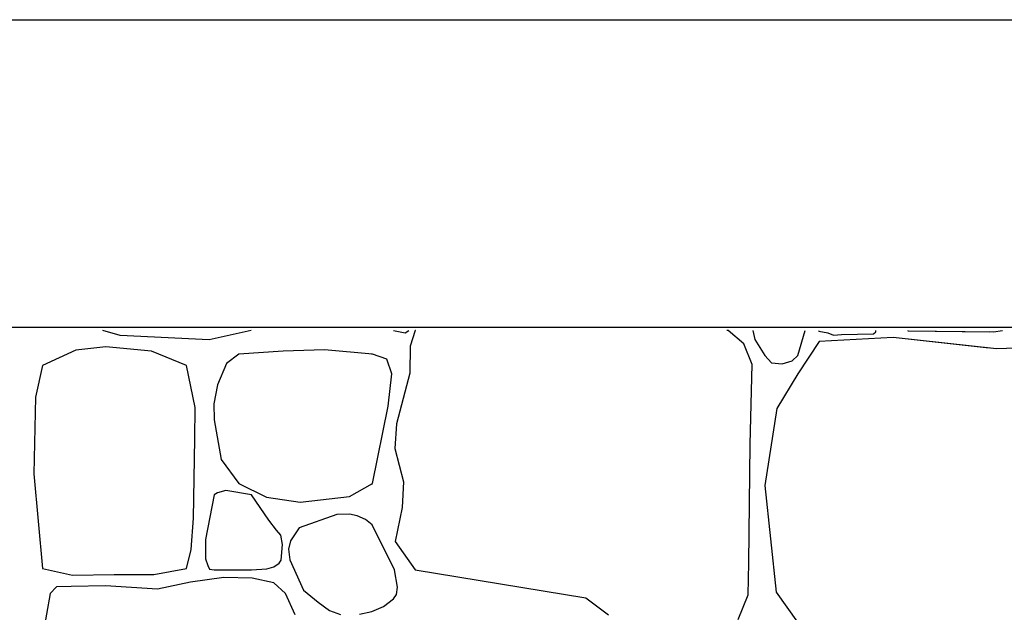
# Model space of a CAD drawing. Extents: x 2678 to 2694.5, y 1353.6 to 1364.7.
# Drawn here: x 2679.5 to 2680.4, y 1358.6 to 1359.2 of the extents above; entities that cross this region are included whole.
import ezdxf

# ---------------------------------------------------------------- set-up
doc = ezdxf.new("R2010")
doc.units = 0
doc.header["$MEASUREMENT"] = 0
doc.layers.add('007', color=7, linetype='Continuous')

msp = doc.modelspace()

# ---------------------------------------------------------------- linework, layer by layer
msp.add_line((2677.97974, 1359.1618), (2690.30046, 1359.1618))
msp.add_lwpolyline([(2678.41819, 1358.8669), (2683.76295, 1358.8669), (2683.76295, 1354.28203), (2678.41819, 1354.28203)], close=True)
msp.add_lwpolyline([(2678.41819, 1358.8669), (2683.76295, 1358.8669), (2683.76295, 1354.28203), (2678.41819, 1354.28203)], close=True)
at = {"layer": '007', "linetype": 'Continuous'}
for p, q in [((2679.59573, 1358.85884), (2679.57932, 1358.8638)), ((2679.72141, 1358.8638), (2679.68115, 1358.85479)), ((2679.8579, 1358.8638), (2679.86904, 1358.86143)), ((2679.8579, 1358.8638), (2679.86904, 1358.86143)), ((2679.8579, 1358.8638), (2679.86904, 1358.86143)), ((2679.86904, 1358.86143), (2679.87243, 1358.8638)), ((2679.86904, 1358.86143), (2679.87243, 1358.8638)), ((2679.86904, 1358.86143), (2679.87243, 1358.8638)), ((2679.87854, 1358.86365), (2679.87402, 1358.8486)), ((2679.87854, 1358.86365), (2679.87402, 1358.8486)), ((2679.87854, 1358.86365), (2679.87402, 1358.8486)), ((2679.87885, 1358.8638), (2679.87854, 1358.86365)), ((2679.87885, 1358.8638), (2679.87854, 1358.86365)), ((2679.87885, 1358.8638), (2679.87854, 1358.86365)), ((2680.17891, 1358.86365), (2680.17749, 1358.8638)), ((2680.17891, 1358.86365), (2680.17749, 1358.8638)), ((2680.17891, 1358.86365), (2680.17749, 1358.8638)), ((2680.19394, 1358.85088), (2680.17891, 1358.86365)), ((2680.19394, 1358.85088), (2680.17891, 1358.86365)), ((2680.19394, 1358.85088), (2680.17891, 1358.86365)), ((2680.20249, 1358.8638), (2680.20435, 1358.85522)), ((2680.20249, 1358.8638), (2680.20435, 1358.85522)), ((2680.20249, 1358.8638), (2680.20435, 1358.85522)), ((2680.24562, 1358.83966), (2680.25272, 1358.8638)), ((2680.24562, 1358.83966), (2680.25272, 1358.8638)), ((2680.24562, 1358.83966), (2680.25272, 1358.8638)), ((2680.26534, 1358.8638), (2680.26567, 1358.86314)), ((2680.26534, 1358.8638), (2680.26567, 1358.86314)), ((2680.26534, 1358.8638), (2680.26567, 1358.86314)), ((2680.26567, 1358.86314), (2680.27445, 1358.86137)), ((2680.26567, 1358.86314), (2680.27445, 1358.86137)), ((2680.26567, 1358.86314), (2680.27445, 1358.86137)), ((2680.27445, 1358.86137), (2680.27973, 1358.85934)), ((2680.27445, 1358.86137), (2680.27973, 1358.85934)), ((2680.27445, 1358.86137), (2680.27973, 1358.85934)), ((2680.27973, 1358.85934), (2680.28746, 1358.85978)), ((2680.27973, 1358.85934), (2680.28746, 1358.85978)), ((2680.27973, 1358.85934), (2680.28746, 1358.85978)), ((2680.28746, 1358.85978), (2680.31802, 1358.86061)), ((2680.28746, 1358.85978), (2680.31802, 1358.86061)), ((2680.28746, 1358.85978), (2680.31802, 1358.86061)), ((2680.31802, 1358.86061), (2680.32026, 1358.86238)), ((2680.31802, 1358.86061), (2680.32026, 1358.86238)), ((2680.31802, 1358.86061), (2680.32026, 1358.86238)), ((2680.32026, 1358.86238), (2680.32023, 1358.8638)), ((2680.32026, 1358.86238), (2680.32023, 1358.8638)), ((2680.32026, 1358.86238), (2680.32023, 1358.8638)), ((2680.35062, 1358.8638), (2680.35133, 1358.86327)), ((2680.35062, 1358.8638), (2680.35133, 1358.86327)), ((2680.35062, 1358.8638), (2680.35133, 1358.86327)), ((2680.35133, 1358.86327), (2680.42908, 1358.86256)), ((2680.35133, 1358.86327), (2680.43325, 1358.86253)), ((2680.35133, 1358.86327), (2680.43325, 1358.86253)), ((2680.43325, 1358.86253), (2680.44174, 1358.8638)), ((2680.43325, 1358.86253), (2680.44174, 1358.8638)), ((2679.68115, 1358.85479), (2679.59573, 1358.85884)), ((2680.20195, 1358.83122), (2680.19394, 1358.85088)), ((2680.20195, 1358.83122), (2680.19394, 1358.85088)), ((2680.20195, 1358.83122), (2680.19394, 1358.85088)), ((2680.20435, 1358.85522), (2680.21402, 1358.83966)), ((2680.20435, 1358.85522), (2680.21402, 1358.83966)), ((2680.20435, 1358.85522), (2680.21402, 1358.83966)), ((2680.2659, 1358.85315), (2680.24562, 1358.82202)), ((2680.2659, 1358.85315), (2680.24562, 1358.82202)), ((2680.2659, 1358.85315), (2680.24562, 1358.82202)), ((2680.33689, 1358.8569), (2680.2659, 1358.85315)), ((2680.33689, 1358.8569), (2680.2659, 1358.85315)), ((2680.33689, 1358.8569), (2680.2659, 1358.85315)), ((2680.42908, 1358.84679), (2680.33689, 1358.8569)), ((2680.43598, 1358.84603), (2680.33689, 1358.8569)), ((2680.43598, 1358.84603), (2680.33689, 1358.8569)), ((2679.55331, 1358.84474), (2679.52128, 1358.8303)), ((2679.58204, 1358.84791), (2679.55331, 1358.84474)), ((2679.62579, 1358.84379), (2679.58204, 1358.84791)), ((2679.65947, 1358.8303), (2679.62579, 1358.84379)), ((2679.7095, 1358.84109), (2679.69777, 1358.8322)), ((2679.75193, 1358.84379), (2679.7095, 1358.84109)), ((2679.79172, 1358.84505), (2679.75193, 1358.84379)), ((2679.83777, 1358.84109), (2679.79172, 1358.84505)), ((2679.83777, 1358.84109), (2679.83673, 1358.84118)), ((2679.83777, 1358.84109), (2679.83673, 1358.84118)), ((2679.85149, 1358.83617), (2679.83777, 1358.84109)), ((2679.85149, 1358.83617), (2679.83777, 1358.84109)), ((2679.85149, 1358.83617), (2679.83777, 1358.84109)), ((2679.87402, 1358.8486), (2679.87358, 1358.82266)), ((2679.87402, 1358.8486), (2679.87358, 1358.82266)), ((2679.87402, 1358.8486), (2679.87358, 1358.82266)), ((2680.51828, 1358.84866), (2680.43598, 1358.84603)), ((2680.51828, 1358.84866), (2680.43598, 1358.84603)), ((2679.69777, 1358.8322), (2679.68902, 1358.81158)), ((2679.85644, 1358.82221), (2679.85149, 1358.83617)), ((2679.85644, 1358.82221), (2679.85149, 1358.83617)), ((2679.85644, 1358.82221), (2679.85149, 1358.83617)), ((2680.19987, 1358.75483), (2680.20195, 1358.83122)), ((2680.19987, 1358.75483), (2680.20195, 1358.83122)), ((2680.19987, 1358.75483), (2680.20195, 1358.83122)), ((2680.21402, 1358.83966), (2680.22039, 1358.83264)), ((2680.21402, 1358.83966), (2680.22039, 1358.83264)), ((2680.21402, 1358.83966), (2680.22039, 1358.83264)), ((2680.22039, 1358.83264), (2680.23062, 1358.83162)), ((2680.22039, 1358.83264), (2680.23062, 1358.83162)), ((2680.22039, 1358.83264), (2680.23062, 1358.83162)), ((2680.23062, 1358.83162), (2680.24012, 1358.83454)), ((2680.23062, 1358.83162), (2680.24012, 1358.83454)), ((2680.23062, 1358.83162), (2680.24012, 1358.83454)), ((2680.24012, 1358.83454), (2680.24562, 1358.83966)), ((2680.24012, 1358.83454), (2680.24562, 1358.83966)), ((2680.24012, 1358.83454), (2680.24562, 1358.83966)), ((2679.52128, 1358.8303), (2679.51451, 1358.79984)), ((2679.66773, 1358.78985), (2679.65947, 1358.8303)), ((2679.85264, 1358.79112), (2679.85644, 1358.82221)), ((2679.85264, 1358.79112), (2679.85644, 1358.82221)), ((2679.85264, 1358.79112), (2679.85644, 1358.82221)), ((2679.87358, 1358.82266), (2679.86068, 1358.77407)), ((2679.87358, 1358.82266), (2679.86068, 1358.77407)), ((2679.87358, 1358.82266), (2679.86068, 1358.77407)), ((2680.24562, 1358.82202), (2680.22533, 1358.78906)), ((2680.24562, 1358.82202), (2680.22533, 1358.78906)), ((2680.24562, 1358.82202), (2680.22533, 1358.78906)), ((2679.68902, 1358.81158), (2679.68572, 1358.79334)), ((2679.51451, 1358.79984), (2679.51302, 1358.72639)), ((2679.6674, 1358.75987), (2679.66773, 1358.78985)), ((2679.68572, 1358.79334), (2679.68605, 1358.77795)), ((2679.83777, 1358.71701), (2679.85264, 1358.79112)), ((2679.83777, 1358.71701), (2679.85264, 1358.79112)), ((2679.83777, 1358.71701), (2679.85264, 1358.79112)), ((2680.22533, 1358.78906), (2680.21402, 1358.71522)), ((2680.22533, 1358.78906), (2680.21402, 1358.71522)), ((2680.22533, 1358.78906), (2680.21402, 1358.71522)), ((2679.68605, 1358.77795), (2679.69249, 1358.73988)), ((2679.86068, 1358.77407), (2679.85904, 1358.75041)), ((2679.86068, 1358.77407), (2679.85904, 1358.75041)), ((2679.86068, 1358.77407), (2679.85904, 1358.75041)), ((2679.66624, 1358.68388), (2679.6674, 1358.75987)), ((2679.85904, 1358.75041), (2679.86762, 1358.7186)), ((2679.85904, 1358.75041), (2679.86762, 1358.7186)), ((2679.85904, 1358.75041), (2679.86762, 1358.7186)), ((2680.19868, 1358.64083), (2680.19987, 1358.75483)), ((2680.19868, 1358.64083), (2680.19987, 1358.75483)), ((2680.19868, 1358.64083), (2680.19987, 1358.75483)), ((2679.69249, 1358.73988), (2679.7095, 1358.71701)), ((2679.51302, 1358.72639), (2679.52128, 1358.63534)), ((2679.86762, 1358.7186), (2679.86631, 1358.69384)), ((2679.86762, 1358.7186), (2679.86631, 1358.69384)), ((2679.86762, 1358.7186), (2679.86631, 1358.69384)), ((2679.69707, 1358.71028), (2679.68901, 1358.70811)), ((2679.72169, 1358.70623), (2679.69707, 1358.71028)), ((2679.7095, 1358.71701), (2679.73608, 1358.70403)), ((2679.81566, 1358.7045), (2679.83777, 1358.71701)), ((2679.83673, 1358.71642), (2679.83777, 1358.71701)), ((2679.83673, 1358.71642), (2679.83777, 1358.71701)), ((2680.21402, 1358.71522), (2680.22494, 1358.6129)), ((2680.21402, 1358.71522), (2680.22494, 1358.6129)), ((2680.21402, 1358.71522), (2680.22494, 1358.6129)), ((2679.68605, 1358.70623), (2679.67766, 1358.66326)), ((2679.68901, 1358.70811), (2679.68605, 1358.70623)), ((2679.73842, 1358.68191), (2679.72169, 1358.70623)), ((2679.73608, 1358.70403), (2679.76827, 1358.69911)), ((2679.76827, 1358.69911), (2679.81566, 1358.7045)), ((2679.86631, 1358.69384), (2679.85943, 1358.66125)), ((2679.86631, 1358.69384), (2679.85943, 1358.66125)), ((2679.86631, 1358.69384), (2679.85943, 1358.66125)), ((2679.66393, 1358.65358), (2679.66624, 1358.68388)), ((2679.74567, 1358.67219), (2679.73842, 1358.68191)), ((2679.80364, 1358.68711), (2679.76736, 1358.67437)), ((2679.81558, 1358.68761), (2679.80364, 1358.68711)), ((2679.82313, 1358.68583), (2679.81558, 1358.68761)), ((2679.83107, 1358.6825), (2679.82313, 1358.68583)), ((2679.83758, 1358.67737), (2679.83107, 1358.6825)), ((2679.74997, 1358.6674), (2679.74567, 1358.67219)), ((2679.76736, 1358.67437), (2679.75898, 1358.66213)), ((2679.83758, 1358.67737), (2679.83673, 1358.67804)), ((2679.83758, 1358.67737), (2679.83673, 1358.67804)), ((2679.85884, 1358.63408), (2679.83758, 1358.67737)), ((2679.85884, 1358.63408), (2679.83758, 1358.67737)), ((2679.85884, 1358.63408), (2679.83758, 1358.67737)), ((2679.67766, 1358.66326), (2679.67746, 1358.64487)), ((2679.75141, 1358.65834), (2679.74997, 1358.6674)), ((2679.75898, 1358.66213), (2679.75708, 1358.65391)), ((2679.85943, 1358.66125), (2679.87854, 1358.63427)), ((2679.85943, 1358.66125), (2679.87854, 1358.63427)), ((2679.85943, 1358.66125), (2679.87854, 1358.63427)), ((2679.65947, 1358.63534), (2679.66393, 1358.65358)), ((2679.75018, 1358.64349), (2679.75141, 1358.65834)), ((2679.75708, 1358.65391), (2679.75859, 1358.64382)), ((2679.67746, 1358.64487), (2679.67985, 1358.6385)), ((2679.74826, 1358.64047), (2679.75018, 1358.64349)), ((2679.75859, 1358.64382), (2679.77166, 1358.61478)), ((2679.52128, 1358.63534), (2679.55001, 1358.62915)), ((2679.6281, 1358.62978), (2679.65947, 1358.63534)), ((2679.67985, 1358.6385), (2679.68142, 1358.63489)), ((2679.68142, 1358.63489), (2679.68605, 1358.63408)), ((2679.68605, 1358.63408), (2679.72169, 1358.63408)), ((2679.72169, 1358.63408), (2679.73637, 1358.63529)), ((2679.73637, 1358.63529), (2679.74321, 1358.63693)), ((2679.74321, 1358.63693), (2679.74826, 1358.64047)), ((2679.86161, 1358.61759), (2679.85884, 1358.63408)), ((2679.86161, 1358.61759), (2679.85884, 1358.63408)), ((2679.86161, 1358.61759), (2679.85884, 1358.63408)), ((2679.87854, 1358.63427), (2680.04236, 1358.60748)), ((2679.87854, 1358.63427), (2680.04236, 1358.60748)), ((2679.87854, 1358.63427), (2680.04236, 1358.60748)), ((2680.19794, 1358.61033), (2680.19868, 1358.64083)), ((2680.19794, 1358.61033), (2680.19868, 1358.64083)), ((2680.19794, 1358.61033), (2680.19868, 1358.64083)), ((2679.55001, 1358.62915), (2679.59013, 1358.62963)), ((2679.59013, 1358.62963), (2679.6281, 1358.62978)), ((2679.6953, 1358.62677), (2679.66327, 1358.62249)), ((2679.72221, 1358.62629), (2679.6953, 1358.62677)), ((2679.74301, 1358.62185), (2679.72221, 1358.62629)), ((2679.53465, 1358.61789), (2679.52871, 1358.61154)), ((2679.54885, 1358.61836), (2679.53465, 1358.61789)), ((2679.58171, 1358.61884), (2679.54885, 1358.61836)), ((2679.63173, 1358.61582), (2679.58171, 1358.61884)), ((2679.66327, 1358.62249), (2679.63173, 1358.61582)), ((2679.75424, 1358.61154), (2679.74301, 1358.62185)), ((2679.77166, 1358.61478), (2679.78554, 1358.60324)), ((2679.8606, 1358.61049), (2679.86161, 1358.61759)), ((2679.8606, 1358.61049), (2679.86161, 1358.61759)), ((2679.8606, 1358.61049), (2679.86161, 1358.61759)), ((2679.52871, 1358.61154), (2679.51732, 1358.54824)), ((2679.76349, 1358.59092), (2679.75424, 1358.61154)), ((2679.84841, 1358.5991), (2679.85786, 1358.60653)), ((2679.84841, 1358.5991), (2679.85786, 1358.60653)), ((2679.84841, 1358.5991), (2679.85786, 1358.60653)), ((2679.85786, 1358.60653), (2679.8606, 1358.61049)), ((2679.85786, 1358.60653), (2679.8606, 1358.61049)), ((2679.85786, 1358.60653), (2679.8606, 1358.61049)), ((2680.04236, 1358.60748), (2680.06402, 1358.59095)), ((2680.04236, 1358.60748), (2680.06402, 1358.59095)), ((2680.04236, 1358.60748), (2680.06402, 1358.59095)), ((2680.18845, 1358.58653), (2680.19794, 1358.61033)), ((2680.18845, 1358.58653), (2680.19794, 1358.61033)), ((2680.18845, 1358.58653), (2680.19794, 1358.61033)), ((2680.22494, 1358.6129), (2680.24522, 1358.58404)), ((2680.22494, 1358.6129), (2680.24522, 1358.58404)), ((2680.22494, 1358.6129), (2680.24522, 1358.58404)), ((2679.78554, 1358.60324), (2679.79645, 1358.59507)), ((2679.83717, 1358.59437), (2679.84841, 1358.5991)), ((2679.83717, 1358.59437), (2679.84841, 1358.5991)), ((2679.83717, 1358.59437), (2679.84841, 1358.5991)), ((2679.79645, 1358.59507), (2679.80719, 1358.59125)), ((2679.8252, 1358.59163), (2679.83717, 1358.59437)), ((2679.83673, 1358.59427), (2679.83717, 1358.59437)), ((2679.83673, 1358.59427), (2679.83717, 1358.59437))]:
    msp.add_line(p, q, dxfattribs=at)

doc.saveas('drawing.dxf')
